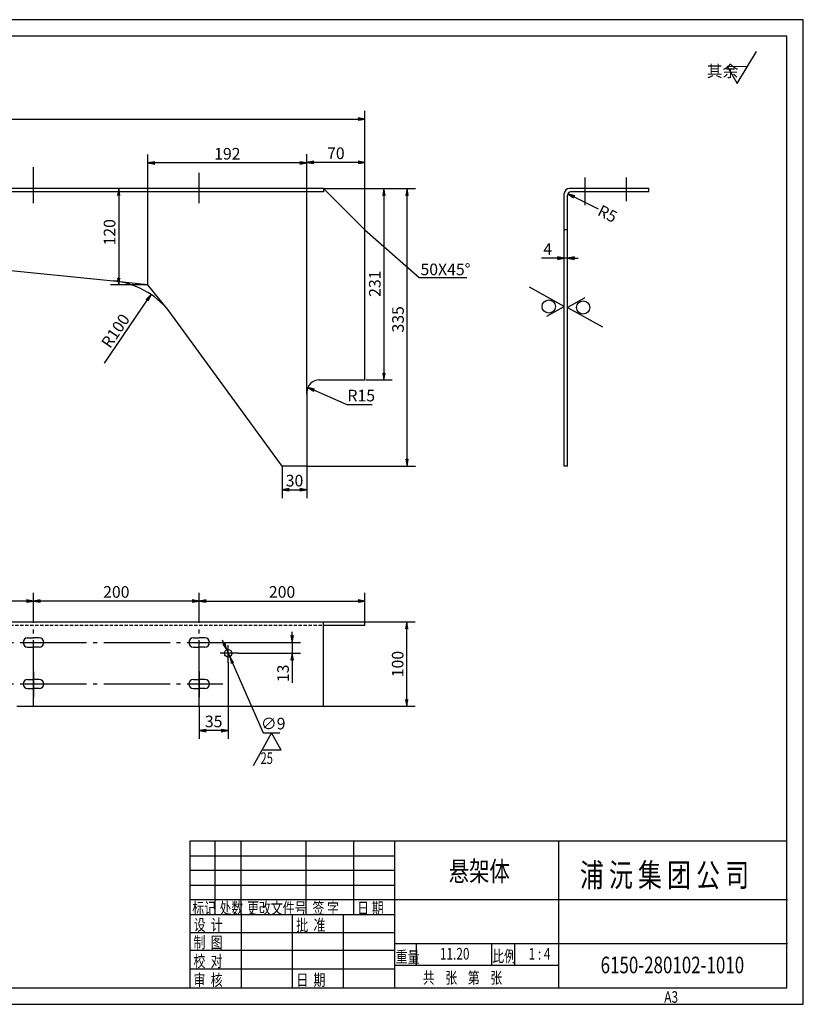
# Model space of a CAD drawing. Extents: x 0 to 1680, y 0 to 1188.
import ezdxf
from ezdxf.enums import TextEntityAlignment as Align

# ---------------------------------------------------------------- set-up
doc = ezdxf.new("R2010")
doc.units = 0
doc.header["$LTSCALE"] = 4
doc.header["$MEASUREMENT"] = 0
doc.linetypes.add('CENTER', pattern=[25.2, 20, -2, 1.2, -2])
doc.linetypes.add('HIDDEN', pattern=[3, 2, -1])
doc.layers.get('0').update_dxf_attribs({"linetype": 'CONTINUOUS'})
doc.layers.get('DEFPOINTS').update_dxf_attribs({"linetype": 'CONTINUOUS'})
doc.layers.add('1', color=2, linetype='CONTINUOUS')
doc.layers.add('DIML', color=4, linetype='CONTINUOUS')
doc.styles.add('HZ', font='txt.shx', dxfattribs={"width": 0.7, "bigfont": 'hztxt.shx'})
doc.dimstyles.new('DSTYLE3', dxfattribs={"dimscale": 4, "dimtxt": 3.5, "dimasz": 1.6, "dimexe": 2.5, "dimexo": 0, "dimgap": 1, "dimtad": 1, "dimdec": 0, "dimrnd": 1, "dimzin": 0, "dimdsep": 46, "dimtxsty": 'HZ', "dimblk": 'JAZ', "dimblk1": 'JNO', "dimblk2": 'JAZ', "dimcen": 2, "dimadec": 0, "dimazin": 0, "dimtfac": 1, "dimtmove": 0, "dimatfit": 2, "dimldrblk": 'JAZ', "dimfxl": 0, "dimtolj": 1, "dimtzin": 0, "dimarcsym": 0})

# ---------------------------------------------------------------- blocks, each defined once
blk = doc.blocks.new('TKBTA3')
at = {"color": 2, "linetype": 'Continuous'}
for p, q in [((234.9999999999909, 49.19444444444655), (234.9999999999909, 5)), ((296.6666666666606, 49.19444444444655), (296.6666666666606, 5)), ((346.222222222219, 5), (346.222222222219, 49.19444444444655)), ((234.9999999999909, 27.09722222222327), (296.6666666666606, 27.09722222222327))]:
    blk.add_line(p, q, dxfattribs=at)
at = {"color": 4, "linetype": 'Continuous'}
for p, q in [((242.4854019443826, 49.19444444444655), (242.4854019443826, 27.09722222222327)), ((250.4166666666588, 27.09722222222327), (250.4166666666588, 49.19444444444655)), ((269.9444444444371, 49.19444444444655), (269.9444444444371, 27.09722222222327)), ((284.3333333333267, 49.19444444444655), (284.3333333333267, 27.09722222222327)), ((234.9999999999909, 44.7750000000019), (296.6666666666606, 44.7750000000019)), ((296.6666666666606, 40.35555555555725), (234.9999999999909, 40.35555555555725)), ((234.9999999999909, 35.9361111111126), (296.6666666666606, 35.9361111111126)), ((296.6666666666606, 31.51666666666792), (234.9999999999909, 31.51666666666792)), ((250.4166666666588, 27.09722222222327), (250.4166666666588, 5)), ((265.8333333333258, 27.09722222222327), (265.8333333333258, 5)), ((281.2499999999936, 27.09722222222327), (281.2499999999936, 5)), ((234.9999999999909, 21.70138888888967), (296.6666666666606, 21.70138888888967)), ((234.9999999999909, 16.3055555555561), (296.6666666666606, 16.3055555555561)), ((234.9999999999909, 10.65277777777805), (296.6666666666606, 10.65277777777805))]:
    blk.add_line(p, q, dxfattribs=at)
at = {"layer": '1', "color": 4, "linetype": 'Continuous'}
for p, q in [((420, 297), (0, 297)), ((420, 0), (420, 297)), ((303.222222222219, 18.31408958643186), (303.222222222219, 11.65704479321592)), ((325.922222222219, 18.31408958643186), (325.922222222219, 11.65704479321592)), ((332.922222222219, 18.31408958643186), (332.922222222219, 11.65704479321592)), ((346.222222222219, 11.65704479321592), (296.6666666666606, 11.65704479321592)), ((0, 0), (420, 0))]:
    blk.add_line(p, q, dxfattribs=at)
at = {"layer": '1', "color": 2, "linetype": 'Continuous'}
for p, q in [((415, 292), (25, 292)), ((415, 5), (415, 292)), ((296.6666666666606, 18.31408958643186), (415.2100019147681, 18.31408958643186)), ((25, 5), (415, 5))]:
    blk.add_line(p, q, dxfattribs=at)
at = {"layer": 'DIML', "color": 2, "linetype": 'Continuous'}
for p, q in [((415, 49.19444444444655), (234.9999999999909, 49.19444444444655)), ((296.8766685814288, 31.6281791728637), (415.2100019147681, 31.6281791728637))]:
    blk.add_line(p, q, dxfattribs=at)
at = {"layer": 'DIML', "color": 2, "linetype": 'Continuous', "style": 'HZ', "width": 0.75}
blk.add_text('浦 沅 集 团 公 司', height=7, dxfattribs=at).set_placement((352.6342620664405, 35.47573113163342))
at = {"layer": 'DIML', "color": 4, "linetype": 'Continuous', "style": 'HZ', "width": 0.75}
for s, p in [('标记', (235.6871918360964, 27.25354458073044)), ('处数', (243.9094140660964, 27.25354458073044)), ('更改文件号', (252.2312707233276, 27.25354458073044)), ('签 字', (271.9633813647354, 27.25354458073044)), ('日 期', (285.4424253447354, 27.25354458073044)), ('设  计', (236.1099833560964, 22.20840549073045)), ('批  准', (267.0790646360964, 22.16619510073041)), ('制  图', (236.0711141060964, 16.8971412107304)), ('校  对', (236.0711141060964, 11.24436343073046)), ('重量', (297.0717824305223, 12.57014305902256)), ('比例', (326.1840234569536, 12.76433380911399)), ('审  核', (236.0711141060964, 5.591585660730402)), ('日  期', (267.0790646360964, 5.591377040730436)), ('共    张    第    张', (305.2306911459626, 6.250028298198869))]:
    blk.add_text(s, height=3.5, dxfattribs=at).set_placement(p)
blk = doc.blocks.new('BTAK')
at = {"layer": '1', "color": 4, "linetype": 'Continuous', "style": 'HZ', "width": 0.75}
for tag, height, p in [('MC', 6, (-92.73684516337653, 34.34617508840458)), ('CL', 5, (-95.47237098162941, 19.45158685478584)), ('TZH', 5, (-35.77193446063558, 19.19750807991276)), ('ZL', 3.5, (-100.1538243407797, 9.786359379162874)), ('BL', 3.5, (-74.55951468807689, 9.752919909961633))]:
    blk.add_attdef(tag, text='', height=height, dxfattribs=at).set_placement(p, align=Align.MIDDLE)
at = {"layer": '1', "color": 2, "linetype": 'Continuous', "style": 'HZ', "width": 0.75}
blk.add_attdef('DH', text='', height=5, dxfattribs=at).set_placement((-34.48645954670985, 6.214374940382724), align=Align.MIDDLE)
at = {"layer": '1', "color": 4, "linetype": 'Continuous', "style": 'HZ', "width": 0.75}
blk.add_attdef('FM', (-36.93877980293576, -4.537773373057057), '', height=3.5, dxfattribs=at)
blk = doc.blocks.new('JAZ')
at = {"color": 4, "linetype": 'Continuous'}
for p, q in [((0, 0), (-1.3018249135323, 0.224856189544937)), ((-1.3018249135323, 0.224856189544937), (-0.9920465460188552, 0)), ((-1.3018249135323, -0.224856189544937), (0, 0)), ((-0.9920465460188552, 0), (-1.3018249135323, -0.224856189544937)), ((-0.4277230188949943, 0), (-1.005633592330696, 0.09981892963457994)), ((-1.005633592330696, 0.09981892963457994), (-0.8681157186545079, 0)), ((-1.005633592330696, -0.09981892963457994), (-0.4277230188949943, 0)), ((-0.8681157186545079, 0), (-1.005633592330696, -0.09981892963457994))]:
    blk.add_line(p, q, dxfattribs=at)
at = {"layer": 'DIML', "color": 4, "linetype": 'Continuous'}
blk.add_line((0, 0), (-1.373819352209694, 0), dxfattribs=at)
blk = doc.blocks.new('*D12')
at = {"color": 0, "linetype": 'ByBlock'}
for p, q in [((231.1125553085699, 984.2783773297249), (231.1125553085699, 1078.056586525523)), ((1151.112555308571, 934.2645400576046), (1151.112555308571, 1078.056586525523)), ((237.5125553085699, 1068.056586525523), (1144.712555308571, 1068.056586525523))]:
    blk.add_line(p, q, dxfattribs=at)
at = {"layer": 'DEFPOINTS', "color": 0, "linetype": 'ByBlock'}
for p in [(1151.112555308571, 1068.056586525523), (231.1125553085699, 984.2783773297249), (1151.112555308571, 934.2645400576046)]:
    blk.add_point(p, dxfattribs=at)
at = {"color": 0, "linetype": 'ByBlock', "xscale": 6.4, "yscale": 6.4, "zscale": 6.4, "rotation": 180}
blk.add_blockref('JAZ', (231.1125553085699, 1068.056586525523), dxfattribs=at)
at = {"color": 0, "linetype": 'ByBlock', "xscale": 6.4, "yscale": 6.4, "zscale": 6.4}
blk.add_blockref('JAZ', (1151.112555308571, 1068.056586525523), dxfattribs=at)
at = {"color": 0, "linetype": 'ByBlock', "insert": (698.3276381719386, 1079.056586525523), "char_height": 14, "attachment_point": 5, "style": 'HZ'}
blk.add_mtext('\\A1;920', dxfattribs=at)
blk = doc.blocks.new('JNO')
at = {"color": 4, "linetype": 'Continuous'}
blk.add_circle((0, 0), 0.075, dxfattribs=at)
at = {"layer": 'DIML', "color": 4, "linetype": 'Continuous'}
blk.add_line((0, 0), (-1.050000000000011, 0), dxfattribs=at)
blk = doc.blocks.new('*D13')
at = {"color": 0, "linetype": 'ByBlock'}
for p, q in [((1101.112524654357, 984.278377329712), (1184, 984.278377329712)), ((1174, 977.8783773297121), (1174, 759.678377329719)), ((1152.108175640022, 753.278377329719), (1184, 753.278377329719))]:
    blk.add_line(p, q, dxfattribs=at)
at = {"layer": 'DEFPOINTS', "color": 0, "linetype": 'ByBlock'}
for p in [(1101.112524654357, 984.278377329712), (1152.108175640022, 753.278377329719), (1174, 753.278377329719)]:
    blk.add_point(p, dxfattribs=at)
at = {"color": 0, "linetype": 'ByBlock', "xscale": 6.4, "yscale": 6.4, "zscale": 6.4}
for p, rotation in [((1174, 984.278377329712), 90), ((1174, 753.278377329719), 270)]:
    blk.add_blockref('JAZ', p, dxfattribs=dict(at, rotation=rotation))
at = {"color": 0, "linetype": 'ByBlock', "insert": (1163, 869.500083507688), "char_height": 14, "attachment_point": 5, "rotation": 90, "style": 'HZ'}
blk.add_mtext('\\A1;231', dxfattribs=at)
blk = doc.blocks.new('*D15')
at = {"color": 0, "linetype": 'ByBlock'}
for p, q in [((1080.922558304387, 751.6653718945313), (1080.922558304387, 1025.821790034506)), ((1151.112555308571, 934.2645400576052), (1151.112555308571, 1025.821790034506)), ((1144.712555308571, 1015.821790034506), (1087.322558304387, 1015.821790034506))]:
    blk.add_line(p, q, dxfattribs=at)
at = {"layer": 'DEFPOINTS', "color": 0, "linetype": 'ByBlock'}
for p in [(1080.922558304387, 1015.821790034506), (1151.112555308571, 934.2645400576052), (1080.922558304387, 751.6653718945313)]:
    blk.add_point(p, dxfattribs=at)
at = {"color": 0, "linetype": 'ByBlock', "xscale": 6.4, "yscale": 6.4, "zscale": 6.4, "rotation": 180}
blk.add_blockref('JAZ', (1080.922558304387, 1015.821790034506), dxfattribs=at)
at = {"color": 0, "linetype": 'ByBlock', "xscale": 6.4, "yscale": 6.4, "zscale": 6.4}
blk.add_blockref('JAZ', (1151.112555308571, 1015.821790034506), dxfattribs=at)
at = {"color": 0, "linetype": 'ByBlock', "insert": (1116.017556806479, 1026.821790034506), "char_height": 14, "attachment_point": 5, "style": 'HZ'}
blk.add_mtext('\\A1;70', dxfattribs=at)
blk = doc.blocks.new('*D31')
at = {"color": 0, "linetype": 'ByBlock'}
for p, q in [((1071.067720647111, 669.3273632886262), (1071.067720647111, 630.8941621779413)), ((1100.586656671769, 669.3273632886262), (1100.586656671769, 630.8941621779413)), ((1077.467720647111, 640.8941621779413), (1094.186656671769, 640.8941621779413))]:
    blk.add_line(p, q, dxfattribs=at)
at = {"layer": 'DEFPOINTS', "color": 0, "linetype": 'ByBlock'}
for p in [(1071.067720647111, 669.3273632886262), (1100.586656671769, 669.3273632886262), (1100.586656671769, 640.8941621779413)]:
    blk.add_point(p, dxfattribs=at)
at = {"color": 0, "linetype": 'ByBlock', "xscale": 6.4, "yscale": 6.4, "zscale": 6.4, "rotation": 180}
blk.add_blockref('JAZ', (1071.067720647111, 640.8941621779413), dxfattribs=at)
at = {"color": 0, "linetype": 'ByBlock', "xscale": 6.4, "yscale": 6.4, "zscale": 6.4}
blk.add_blockref('JAZ', (1100.586656671769, 640.8941621779413), dxfattribs=at)
at = {"color": 0, "linetype": 'ByBlock', "insert": (1085.82718865944, 651.8941621779413), "char_height": 14, "attachment_point": 5, "style": 'HZ'}
blk.add_mtext('\\A1;30', dxfattribs=at)
blk = doc.blocks.new('*D37')
at = {"color": 0, "linetype": 'ByBlock'}
for p, q in [((1131.112540663076, 984.2783773297217), (1212, 984.2783773297217)), ((1202, 655.6783773297203), (1202, 977.8783773297217)), ((1080.922558304387, 649.2783773297203), (1212, 649.2783773297203))]:
    blk.add_line(p, q, dxfattribs=at)
at = {"layer": 'DEFPOINTS', "color": 0, "linetype": 'ByBlock'}
for p in [(1131.112540663076, 984.2783773297217), (1202, 984.2783773297217), (1080.922558304387, 649.2783773297203)]:
    blk.add_point(p, dxfattribs=at)
at = {"color": 0, "linetype": 'ByBlock', "xscale": 6.4, "yscale": 6.4, "zscale": 6.4}
for p, rotation in [((1202, 984.2783773297217), 90), ((1202, 649.2783773297203), 270)]:
    blk.add_blockref('JAZ', p, dxfattribs=dict(at, rotation=rotation))
at = {"color": 0, "linetype": 'ByBlock', "insert": (1191, 826.4783305872479), "char_height": 14, "attachment_point": 5, "rotation": 90, "style": 'HZ'}
blk.add_mtext('\\A1;335', dxfattribs=at)
blk = doc.blocks.new('*D41')
at = {"color": 0, "linetype": 'ByBlock'}
for p, q in [((854, 984.2783773297309), (844, 984.2783773297309)), ((854, 977.8783773297309), (853.9999999999999, 874.3794228817453)), ((889.2206935452294, 867.9794228817453), (843.9999999999999, 867.9794228817453))]:
    blk.add_line(p, q, dxfattribs=at)
at = {"layer": 'DEFPOINTS', "color": 0, "linetype": 'ByBlock'}
for p in [(854, 984.2783773297309), (853.9999999999999, 867.9794228817453), (889.2206935452294, 867.9794228817453)]:
    blk.add_point(p, dxfattribs=at)
at = {"color": 0, "linetype": 'ByBlock', "xscale": 6.4, "yscale": 6.4, "zscale": 6.4}
for p, rotation in [((854, 984.2783773297309), 90), ((853.9999999999999, 867.9794228817453), 270)]:
    blk.add_blockref('JAZ', p, dxfattribs=dict(at, rotation=rotation))
at = {"color": 0, "linetype": 'ByBlock', "insert": (843, 931.5), "char_height": 14, "attachment_point": 5, "rotation": 90, "style": 'HZ'}
blk.add_mtext('\\A1;120', dxfattribs=at)
blk = doc.blocks.new('*D42')
at = {"color": 0, "linetype": 'ByBlock'}
for p, q in [((857.2206935452294, 867.9794228817453), (857.2206935452294, 1025.225765559152)), ((1048.922558304387, 736.6660796743116), (1048.922558304387, 1025.225765559152)), ((1042.522558304387, 1015.225765559152), (863.6206935452294, 1015.225765559152))]:
    blk.add_line(p, q, dxfattribs=at)
at = {"layer": 'DEFPOINTS', "color": 0, "linetype": 'ByBlock'}
for p in [(857.2206935452294, 1015.225765559152), (857.2206935452294, 867.9794228817453), (1048.922558304387, 736.6660796743116)]:
    blk.add_point(p, dxfattribs=at)
at = {"color": 0, "linetype": 'ByBlock', "xscale": 6.4, "yscale": 6.4, "zscale": 6.4, "rotation": 180}
blk.add_blockref('JAZ', (857.2206935452294, 1015.225765559152), dxfattribs=at)
at = {"color": 0, "linetype": 'ByBlock', "xscale": 6.4, "yscale": 6.4, "zscale": 6.4}
blk.add_blockref('JAZ', (1048.922558304387, 1015.225765559152), dxfattribs=at)
at = {"color": 0, "linetype": 'ByBlock', "insert": (953.071625924808, 1026.225765559152), "char_height": 14, "attachment_point": 5, "style": 'HZ'}
blk.add_mtext('\\A1;192', dxfattribs=at)
blk = doc.blocks.new('*D79')
at = {"color": 0, "linetype": 'ByBlock'}
for p, q in [((1151.11255530857, 461.5115623686585), (1211.598024222079, 461.5115623686585)), ((1201.598024222079, 365.9446894834409), (1201.598024222079, 455.1115623686585)), ((1101.112524654346, 359.5446894834409), (1211.598024222079, 359.5446894834409))]:
    blk.add_line(p, q, dxfattribs=at)
at = {"layer": 'DEFPOINTS', "color": 0, "linetype": 'ByBlock'}
for p in [(1151.11255530857, 461.5115623686585), (1201.598024222079, 461.5115623686585), (1101.112524654346, 359.5446894834409)]:
    blk.add_point(p, dxfattribs=at)
at = {"color": 0, "linetype": 'ByBlock', "xscale": 6.4, "yscale": 6.4, "zscale": 6.4}
for p, rotation in [((1201.598024222079, 461.5115623686585), 90), ((1201.598024222079, 359.5446894834409), 270)]:
    blk.add_blockref('JAZ', p, dxfattribs=dict(at, rotation=rotation))
at = {"color": 0, "linetype": 'ByBlock', "insert": (1190.598024222079, 410.5281259260497), "char_height": 14, "attachment_point": 5, "rotation": 90, "style": 'HZ'}
blk.add_mtext('\\A1;100', dxfattribs=at)
blk = doc.blocks.new('*D82')
at = {"color": 0, "linetype": 'ByBlock'}
for p, q in [((951.1125553085703, 409.5884839928527), (951.1125553085703, 444.6460022468546)), ((1151.112555308571, 409.5884839928527), (1151.112555308571, 444.6460022468546)), ((957.5125553085703, 434.6460022468546), (1144.712555308571, 434.6460022468546))]:
    blk.add_line(p, q, dxfattribs=at)
at = {"layer": 'DEFPOINTS', "color": 0, "linetype": 'ByBlock'}
for p in [(1151.112555308571, 434.6460022468546), (951.1125553085703, 409.5884839928527), (1151.112555308571, 409.5884839928527)]:
    blk.add_point(p, dxfattribs=at)
at = {"color": 0, "linetype": 'ByBlock', "xscale": 6.4, "yscale": 6.4, "zscale": 6.4, "rotation": 180}
blk.add_blockref('JAZ', (951.1125553085703, 434.6460022468546), dxfattribs=at)
at = {"color": 0, "linetype": 'ByBlock', "xscale": 6.4, "yscale": 6.4, "zscale": 6.4}
blk.add_blockref('JAZ', (1151.112555308571, 434.6460022468546), dxfattribs=at)
at = {"color": 0, "linetype": 'ByBlock', "insert": (1051.112555308571, 445.6460022468546), "char_height": 14, "attachment_point": 5, "style": 'HZ'}
blk.add_mtext('\\A1;200', dxfattribs=at)
blk = doc.blocks.new('*D83')
at = {"color": 0, "linetype": 'ByBlock'}
for p, q in [((781.1125553085703, 409.5884839928526), (781.1125553085703, 444.6460022468546)), ((981.1125553085703, 409.5884839928527), (981.1125553085703, 444.6460022468546)), ((974.7125553085704, 434.6460022468546), (787.5125553085703, 434.6460022468546))]:
    blk.add_line(p, q, dxfattribs=at)
at = {"layer": 'DEFPOINTS', "color": 0, "linetype": 'ByBlock'}
for p in [(781.1125553085703, 434.6460022468546), (781.1125553085703, 409.5884839928526), (981.1125553085703, 409.5884839928527)]:
    blk.add_point(p, dxfattribs=at)
at = {"color": 0, "linetype": 'ByBlock', "xscale": 6.4, "yscale": 6.4, "zscale": 6.4, "rotation": 180}
blk.add_blockref('JAZ', (781.1125553085703, 434.6460022468546), dxfattribs=at)
at = {"color": 0, "linetype": 'ByBlock', "xscale": 6.4, "yscale": 6.4, "zscale": 6.4}
blk.add_blockref('JAZ', (981.1125553085703, 434.6460022468546), dxfattribs=at)
at = {"color": 0, "linetype": 'ByBlock', "insert": (881.1125553085703, 445.6460022468546), "char_height": 14, "attachment_point": 5, "style": 'HZ'}
blk.add_mtext('\\A1;200', dxfattribs=at)
blk = doc.blocks.new('*D84')
at = {"color": 0, "linetype": 'ByBlock'}
for p, q in [((511.1125553085699, 414.447366680864), (511.1125553085699, 444.6460022468546)), ((751.1125553085703, 409.5884839928526), (751.1125553085703, 444.6460022468546)), ((744.7125553085704, 434.6460022468546), (517.5125553085699, 434.6460022468546))]:
    blk.add_line(p, q, dxfattribs=at)
at = {"layer": 'DEFPOINTS', "color": 0, "linetype": 'ByBlock'}
for p in [(511.1125553085699, 434.6460022468546), (511.1125553085699, 414.447366680864), (751.1125553085703, 409.5884839928526)]:
    blk.add_point(p, dxfattribs=at)
at = {"color": 0, "linetype": 'ByBlock', "xscale": 6.4, "yscale": 6.4, "zscale": 6.4, "rotation": 180}
blk.add_blockref('JAZ', (511.1125553085699, 434.6460022468546), dxfattribs=at)
at = {"color": 0, "linetype": 'ByBlock', "xscale": 6.4, "yscale": 6.4, "zscale": 6.4}
blk.add_blockref('JAZ', (751.1125553085703, 434.6460022468546), dxfattribs=at)
at = {"color": 0, "linetype": 'ByBlock', "insert": (631.1125553085701, 445.6460022468546), "char_height": 14, "attachment_point": 5, "style": 'HZ'}
blk.add_mtext('\\A1;240', dxfattribs=at)
blk = doc.blocks.new('*D86')
at = {"color": 0, "linetype": 'ByBlock'}
for p, q in [((1391.638049167872, 893.8682745937348), (1391.638049167872, 910.2686903231584)), ((1395.638049167872, 893.8682745937349), (1395.638049167872, 910.2686903231584)), ((1385.238049167872, 900.2686903231584), (1364.304715834539, 900.2686903231584)), ((1395.638049167872, 900.2686903231584), (1391.638049167872, 900.2686903231584)), ((1402.038049167872, 900.2686903231584), (1408.438049167872, 900.2686903231584))]:
    blk.add_line(p, q, dxfattribs=at)
at = {"layer": 'DEFPOINTS', "color": 0, "linetype": 'ByBlock'}
for p in [(1391.638049167872, 900.2686903231584), (1391.638049167872, 893.8682745937348), (1395.638049167872, 893.8682745937349)]:
    blk.add_point(p, dxfattribs=at)
at = {"color": 0, "linetype": 'ByBlock', "xscale": 6.4, "yscale": 6.4, "zscale": 6.4}
blk.add_blockref('JAZ', (1391.638049167872, 900.2686903231584), dxfattribs=at)
at = {"color": 0, "linetype": 'ByBlock', "xscale": 6.4, "yscale": 6.4, "zscale": 6.4, "rotation": 180}
blk.add_blockref('JAZ', (1395.638049167872, 900.2686903231584), dxfattribs=at)
at = {"color": 0, "linetype": 'ByBlock', "insert": (1371.571382501205, 911.2686903231584), "char_height": 14, "attachment_point": 5, "style": 'HZ'}
blk.add_mtext('\\A1;4', dxfattribs=at)
blk = doc.blocks.new('*D87')
at = {"color": 0, "linetype": 'ByBlock'}
blk.add_line((1432.955218082181, 959.3782319418613), (1396.070745907678, 978.0878931350687), dxfattribs=at)
at = {"layer": 'DEFPOINTS', "color": 0, "linetype": 'ByBlock'}
for p in [(1396.070745907678, 978.0878931350687), (1399.638049167873, 976.2783773297208)]:
    blk.add_point(p, dxfattribs=at)
at = {"color": 0, "linetype": 'ByBlock', "xscale": 6.4, "yscale": 6.4, "zscale": 6.4, "rotation": 153.1035822547874}
blk.add_blockref('JAZ', (1396.070745907678, 978.0878931350687), dxfattribs=at)
at = {"color": 0, "linetype": 'ByBlock', "insert": (1443.805765498607, 953.8742880339287), "char_height": 14, "attachment_point": 5, "rotation": 333.1035822547874, "style": 'HZ'}
blk.add_mtext('\\A1;R5', dxfattribs=at)
blk = doc.blocks.new('*D88')
at = {"color": 0, "linetype": 'ByBlock'}
for p, q in [((1129.58529388586, 723.465210683797), (1082.193067821528, 744.3199906143561)), ((1159.718627219193, 723.4652106837971), (1129.58529388586, 723.465210683797))]:
    blk.add_line(p, q, dxfattribs=at)
at = {"layer": 'DEFPOINTS', "color": 0, "linetype": 'ByBlock'}
for p in [(1082.193067821528, 744.3199906143561), (1095.922558304387, 738.2783773297203)]:
    blk.add_point(p, dxfattribs=at)
at = {"color": 0, "linetype": 'ByBlock', "xscale": 6.4, "yscale": 6.4, "zscale": 6.4, "rotation": 156.248276747654}
blk.add_blockref('JAZ', (1082.193067821528, 744.3199906143561), dxfattribs=at)
at = {"color": 0, "linetype": 'ByBlock', "insert": (1146.651960552527, 734.4652106837971), "char_height": 14, "attachment_point": 5, "style": 'HZ'}
blk.add_mtext('\\A1;R15', dxfattribs=at)
blk = doc.blocks.new('*D89')
at = {"color": 0, "linetype": 'ByBlock'}
blk.add_line((789.9799967751335, 773.6043480709219), (842.4880413713245, 851.0889610768887), dxfattribs=at)
at = {"layer": 'DEFPOINTS', "color": 0, "linetype": 'ByBlock'}
for p in [(846.0783350189274, 856.3870542738778), (789.9799967751335, 773.6043480709219)]:
    blk.add_point(p, dxfattribs=at)
at = {"color": 0, "linetype": 'ByBlock', "xscale": 6.4, "yscale": 6.4, "zscale": 6.4, "rotation": 55.87616749606167}
blk.add_blockref('JAZ', (846.0783350189274, 856.3870542738778), dxfattribs=at)
at = {"color": 0, "linetype": 'ByBlock', "insert": (803.1070477121751, 812.583984001123), "char_height": 14, "attachment_point": 5, "rotation": 55.87616749606167, "style": 'HZ'}
blk.add_mtext('\\A1;R100', dxfattribs=at)
blk = doc.blocks.new('*D100')
at = {"color": 0, "linetype": 'ByBlock'}
for p, q in [((1063.284819116134, 390.9884839928545), (1063.284819116134, 397.3884839928545)), ((977.9999999999999, 384.5884839928545), (1073.284819116134, 384.5884839928545)), ((1063.284819116134, 384.5884839928545), (1063.284819116134, 371.5884839928545)), ((998.0556302683109, 371.5884839928545), (1073.284819116134, 371.5884839928545)), ((1063.284819116134, 365.1884839928545), (1063.284819116134, 336.0884839928545))]:
    blk.add_line(p, q, dxfattribs=at)
at = {"layer": 'DEFPOINTS', "color": 0, "linetype": 'ByBlock'}
for p in [(977.9999999999999, 384.5884839928545), (1063.284819116134, 384.5884839928545), (998.0556302683109, 371.5884839928545)]:
    blk.add_point(p, dxfattribs=at)
at = {"color": 0, "linetype": 'ByBlock', "xscale": 6.4, "yscale": 6.4, "zscale": 6.4}
for p, rotation in [((1063.284819116134, 384.5884839928545), 270), ((1063.284819116134, 371.5884839928545), 90)]:
    blk.add_blockref('JAZ', p, dxfattribs=dict(at, rotation=rotation))
at = {"color": 0, "linetype": 'ByBlock', "insert": (1052.284819116134, 347.4384839928545), "char_height": 14, "attachment_point": 5, "rotation": 90, "style": 'HZ'}
blk.add_mtext('\\A1;13', dxfattribs=at)
blk = doc.blocks.new('*D101')
at = {"color": 0, "linetype": 'ByBlock'}
for p, q in [((981.7263212869103, 381.5670084883512), (979.1509178246508, 387.4259586508447)), ((984.3017247491698, 375.7080583258578), (987.9233858679721, 367.4689096598513)), ((990.4987893302317, 361.609959497358), (1028.225812249165, 275.7823405240772)), ((1028.225812249165, 275.7823405240772), (1048.559145582499, 275.7823405240772))]:
    blk.add_line(p, q, dxfattribs=at)
at = {"layer": 'DEFPOINTS', "color": 0, "linetype": 'ByBlock'}
for p in [(984.3017247491698, 375.7080583258578), (987.9233858679721, 367.4689096598513)]:
    blk.add_point(p, dxfattribs=at)
at = {"color": 0, "linetype": 'ByBlock', "xscale": 6.4, "yscale": 6.4, "zscale": 6.4}
for p, rotation in [((984.3017247491698, 375.7080583258578), 293.7287250772908), ((987.9233858679721, 367.4689096598513), 113.7287250772908)]:
    blk.add_blockref('JAZ', p, dxfattribs=dict(at, rotation=rotation))
at = {"color": 0, "linetype": 'ByBlock', "insert": (1040.392478915832, 286.7823405240775), "char_height": 14, "attachment_point": 5, "style": 'HZ'}
blk.add_mtext('\\A1;∅9', dxfattribs=at)
blk = doc.blocks.new('*D102')
at = {"color": 0, "linetype": 'ByBlock'}
for p, q in [((986.1125553085703, 360.5767190814936), (986.1125553085703, 268.3984641787633)), ((951.1125553085703, 307.6216111076352), (951.1125553085703, 268.3984641787633)), ((979.7125553085704, 278.3984641787633), (957.5125553085703, 278.3984641787633))]:
    blk.add_line(p, q, dxfattribs=at)
at = {"layer": 'DEFPOINTS', "color": 0, "linetype": 'ByBlock'}
for p in [(986.1125553085703, 360.5767190814936), (951.1125553085703, 307.6216111076352), (951.1125553085703, 278.3984641787633)]:
    blk.add_point(p, dxfattribs=at)
at = {"color": 0, "linetype": 'ByBlock', "xscale": 6.4, "yscale": 6.4, "zscale": 6.4, "rotation": 180}
blk.add_blockref('JAZ', (951.1125553085703, 278.3984641787633), dxfattribs=at)
at = {"color": 0, "linetype": 'ByBlock', "xscale": 6.4, "yscale": 6.4, "zscale": 6.4}
blk.add_blockref('JAZ', (986.1125553085703, 278.3984641787633), dxfattribs=at)
at = {"color": 0, "linetype": 'ByBlock', "insert": (968.6125553085703, 289.3984641787633), "char_height": 14, "attachment_point": 5, "style": 'HZ'}
blk.add_mtext('\\A1;35', dxfattribs=at)

msp = doc.modelspace()

# ---------------------------------------------------------------- linework, layer by layer
at = {"layer": '1', "color": 6, "linetype": 'CENTER'}
for p, q in [((1416.638049167872, 964.2341036696962), (1416.638049167872, 997.6728206735834)), ((1466.638049167867, 968.9155243009754), (1466.638049167867, 997.6728206735834))]:
    msp.add_line(p, q, dxfattribs=at)
at = {"layer": '1', "color": 2, "linetype": 'Continuous'}
for p, q in [((1101.112524654347, 984.2783773297213), (231.1125553085699, 984.2783773297247)), ((1095.922558304387, 753.2783773297203), (1151.112555308571, 753.278377329719)), ((1080.922558304387, 738.2783773297203), (1080.922558304387, 649.2783773297203)), ((1395.638049167869, 649.2783773297202), (1391.638049167869, 649.2783773297202)), ((1151.112555308571, 458.5115623686585), (1151.112555308571, 461.5115623686585)), ((1151.112555308571, 458.5115623686585), (1151.112555308571, 461.5115623686585)), ((744.1125553085703, 442.0115623686602), (751.1125553085703, 442.0115623686602)), ((758.1125553085703, 442.0115623686602), (751.1125553085703, 442.0115623686602)), ((944.1125553085703, 442.0115623686602), (951.1125553085703, 442.0115623686602)), ((958.1125553085703, 442.0115623686602), (951.1125553085703, 442.0115623686602)), ((744.1125553085703, 431.0115623686602), (751.1125553085703, 431.0115623686602)), ((758.1125553085703, 431.0115623686602), (751.1125553085703, 431.0115623686602)), ((944.1125553085703, 431.0115623686602), (951.1125553085703, 431.0115623686602)), ((958.1125553085703, 431.0115623686602), (951.1125553085703, 431.0115623686602)), ((744.1125553085703, 392.0115623686656), (751.1125553085703, 392.0115623686656)), ((744.1125553085703, 381.0115623686656), (751.1125553085703, 381.0115623686656)), ((758.1125553085703, 392.0115623686656), (751.1125553085703, 392.0115623686656)), ((758.1125553085703, 381.0115623686656), (751.1125553085703, 381.0115623686656)), ((944.1125553085703, 392.0115623686657), (951.1125553085703, 392.0115623686657)), ((944.1125553085703, 381.0115623686657), (951.1125553085703, 381.0115623686657)), ((958.1125553085703, 392.0115623686657), (951.1125553085703, 392.0115623686657)), ((958.1125553085703, 381.0115623686657), (951.1125553085703, 381.0115623686657))]:
    msp.add_line(p, q, dxfattribs=at)
at = {"layer": '1', "color": 3, "linetype": 'HIDDEN'}
msp.add_line((1101.112524654346, 984.2783773297224), (1101.112524654346, 980.2783773297206), dxfattribs=at)
at = {"layer": '1', "color": 2, "linetype": 'Continuous', "ltscale": 0.8}
for p, q in [((1493.604922053091, 984.2783773297217), (1397.638049167871, 984.2783773297206)), ((1493.604922053091, 980.2783773297181), (1399.638049167873, 980.2783773297208)), ((1493.604922053091, 980.2783773297217), (1493.604922053091, 984.2783773297217))]:
    msp.add_line(p, q, dxfattribs=at)
at = {"layer": '1', "color": 4}
for p in [(847.6718021905796, 873.0311316705044), (914.6802881517648, 836.5540479906718)]:
    msp.add_line(p, (888.7026096609558, 868.61890597407), dxfattribs=at)
at = {"layer": '1', "color": 3, "linetype": 'HIDDEN', "ltscale": 0.5}
msp.add_line((231.1125553085699, 457.5115623686582), (1101.112524654347, 457.5115623686585), dxfattribs=at)
at = {"layer": '1', "color": 2, "linetype": 'Continuous', "ltscale": 0.8}
for centre, radius in [((1397.638049167871, 978.2783773297211), 6), ((1399.638049167873, 976.2783773297211), 4)]:
    msp.add_arc(centre, radius, 90, 180, dxfattribs=at)
at = {"layer": '1', "color": 2, "linetype": 'Continuous'}
for centre, radius, start, end in [((1095.922558304387, 738.2783773297203), 15, 90, 180), ((744.1125553085702, 436.5115623686602), 5.5, 90.00000000000001, 270), ((758.1125553085702, 436.5115623686602), 5.5, 270, 90.00000000000001), ((944.1125553085702, 436.5115623686602), 5.5, 90.00000000000001, 270), ((958.1125553085702, 436.5115623686602), 5.5, 270, 90.00000000000001), ((744.1125553085703, 386.5115623686657), 5.5, 90.00000000000001, 270), ((758.1125553085703, 386.5115623686657), 5.5, 270, 90.00000000000001), ((944.1125553085703, 386.5115623686657), 5.5, 90.00000000000001, 270), ((958.1125553085703, 386.5115623686657), 5.5, 270, 90.00000000000001)]:
    msp.add_arc(centre, radius, start, end, dxfattribs=at)
at = {"layer": 'DIML', "color": 4, "linetype": 'Continuous'}
for p, q in [((1600.031949816778, 1111.101136230874), (1623.464611543938, 1149.805428797649)), ((1588.315772830136, 1132.047047450434), (1600.031949816778, 1111.101136230874)), ((1588.315772830136, 1132.047047450434), (1612.454338044753, 1131.619494493022)), ((1151.112555308571, 934.2645400576046), (1216.498563616852, 876.8923689097705)), ((1216.498563616852, 876.8923689097705), (1274.140446319654, 876.8923689097705)), ((1391.638049167871, 841.9257787080678), (1349.746312800875, 865.3582865584474)), ((1416.583917351369, 852.499701819373), (1395.638049167871, 840.7834478941832)), ((1370.692180984373, 830.209524782878), (1391.638049167871, 841.9257787080678)), ((1395.638049167871, 840.7834478941832), (1437.529785534867, 817.3509400438036)), ((1038.392478915832, 327.7054188998829), (1016.288294531546, 287.8799925938507)), ((1050.108732841021, 306.7595507163849), (1038.392478915832, 327.7054188998829)), ((1050.108732841021, 306.7595507163849), (1026.745589709802, 306.7210514287617))]:
    msp.add_line(p, q, dxfattribs=at)
at = {"layer": 'DIML', "color": 6, "linetype": 'CENTER'}
for p, q in [((751.1125553085704, 966.6694581729089), (751.1125553085703, 1010.018741038647)), ((951.1125553085703, 966.6694581729089), (951.1125553085703, 1003.355523301621)), ((751.1125553085703, 359.5446894834408), (751.1125553085703, 461.5115623686584)), ((951.1125553085703, 359.5446894834409), (951.1125553085703, 461.5115623686584)), ((231.1125553085699, 436.5115623686601), (977.9999999999999, 436.5115623686602)), ((986.1125553085702, 411.8970565439171), (986.1125553085702, 433.3017105172949)), ((998.0556302683109, 423.5115623686602), (976.6165354131663, 423.5115623686602)), ((751.1125553085703, 401.4781651154813), (751.1125553085703, 370.5002760060984)), ((951.1125553085703, 401.4781651154813), (951.1125553085703, 370.5002760060984)), ((231.1125553085699, 386.5115623686637), (979.5, 386.5115623686639))]:
    msp.add_line(p, q, dxfattribs=at)
at = {"layer": 'DIML', "color": 2, "linetype": 'Continuous'}
for p, q in [((1101.112524654346, 980.2783773297112), (231.1125553085699, 980.2783773297301)), ((1101.138439299842, 984.2783773297224), (1151.112555308571, 934.2645400576048)), ((1391.638049167869, 649.2783773297202), (1391.638049167873, 978.2783773297211)), ((1395.638049167869, 649.2783773297202), (1395.638049167873, 976.2783773297211)), ((231.1125553085699, 934.2783773297319), (847.6718021905796, 873.0311316705044)), ((1151.112555308571, 753.278377329719), (1151.112555308571, 934.2645400576048)), ((1395.638049167872, 934.2783773297313), (1391.638049167873, 934.2783773297311)), ((1051.403622279728, 649.2783773297203), (914.6802881517648, 836.5540479906718)), ((1080.922558304387, 649.2783773297203), (1051.403622279728, 649.2783773297203)), ((231.1125553085699, 461.5115623686582), (1151.11255530857, 461.5115623686585)), ((1101.112524654346, 359.5446894834409), (1101.112524654346, 461.5115623686585)), ((1101.112524654347, 457.5115623686585), (1151.11255530857, 457.5115623686585)), ((1151.112555308569, 457.5115623686585), (1151.11255530857, 461.5115623686585)), ((731.1125553085703, 359.5446894834409), (931.1125553085703, 359.5446894834409)), ((931.1125553085703, 359.5446894834409), (1101.112524654347, 359.5446894834409))]:
    msp.add_line(p, q, dxfattribs=at)
at = {"layer": 'DIML', "color": 4, "linetype": 'Continuous'}
for centre in [(1372.838049167872, 841.9257787080678), (1414.438049167871, 840.7834478941832)]:
    msp.add_circle(centre, 8, dxfattribs=at)
at = {"layer": 'DIML', "color": 2, "linetype": 'Continuous'}
msp.add_circle((986.1125553085704, 423.5115623686603), 4.5, dxfattribs=at)
for centre, start, end in [((837.9836159375953, 772.384168782238), 40.89705389401057, 40.89705389401062), ((836.9799967751334, 773.6043480709219), 39.01302179167818, 83.86231484954725)]:
    msp.add_arc(centre, 100, start, end, dxfattribs=at)

# ---------------------------------------------------------------- block references
at = {"color": 4, "xscale": 4, "yscale": 4, "zscale": 4}
msp.add_blockref('TKBTA3', (0, 0), dxfattribs=at)
msp.add_blockref('BTAK', (1660, 20), dxfattribs=at).add_auto_attribs({'DH': '6150-280102-1010', 'MC': '悬架体', 'ZL': '11.20', 'BL': '1 : 4', 'FM': 'A3'})

# ---------------------------------------------------------------- texts
at = {"layer": 'DIML', "color": 4, "linetype": 'Continuous', "style": 'HZ', "width": 0.7}
msp.add_text('25', height=14, rotation=0.02651810139012056, dxfattribs=at).set_placement((1025.206986754141, 303.9489283972305), align=Align.TOP_LEFT)
at = {"layer": 'DIML', "color": 4, "linetype": 'Continuous', "char_height": 14, "attachment_point": 1, "style": 'HZ'}
for s, insert, width in [('其余', (1563.507409558694, 1132.930001116175), 153.3046), ('50X45%%d', (1218.099724676429, 893.6901127017409), 96.8704)]:
    msp.add_mtext(s, dxfattribs=dict(at, insert=insert, width=width))

# ---------------------------------------------------------------- dimensions: what is measured, and where the dimension line sits
at = {"layer": '1', "color": 4, "linetype": 'Continuous'}
dim = msp.add_linear_dim(base=(1151.112555308571, 1068.056586525523), p1=(231.1125553085699, 984.2783773297249), p2=(1151.112555308571, 934.2645400576046), dimstyle='DSTYLE3', dxfattribs=at)
dim.commit()
dim.dimension.update_dxf_attribs({"geometry": '*D12', "text_midpoint": (698.3276381719386, 1068.056586525523), "dimtype": 160})
dim = msp.add_linear_dim(base=(889.2206935452294, 1015.225765559152), p1=(1080.922558304387, 736.6660796743116), p2=(889.2206935452294, 867.9794228817453), text='192', dimstyle='DSTYLE3', dxfattribs=at)
dim.commit()
dim.dimension.update_dxf_attribs({"geometry": '*D42', "text_midpoint": (953.071625924808, 1026.225765559152), "insert": (32, 0)})
dim = msp.add_linear_dim(base=(1080.922558304387, 1015.821790034506), p1=(1151.112555308571, 934.2645400576052), p2=(1080.922558304387, 751.6653718945313), text='70', dimstyle='DSTYLE3', dxfattribs=at)
dim.commit()
dim.dimension.update_dxf_attribs({"geometry": '*D15', "text_midpoint": (1116.017556806479, 1026.821790034506)})
for base, p1, p2, text, picture, middle in [((853.9999999999999, 867.9794228817453), (854, 984.2783773297309), (889.2206935452294, 867.9794228817453), '120', '*D41', (854, 931.5)), ((1202, 984.2783773297217), (1080.922558304387, 649.2783773297203), (1131.112540663076, 984.2783773297217), '335', '*D37', (1202, 826.4783305872479)), ((1201.598024222079, 461.5115623686585), (1101.112524654346, 359.5446894834409), (1151.11255530857, 461.5115623686585), '100', '*D79', (1201.598024222079, 410.5281259260497))]:
    dim = msp.add_linear_dim(base=base, p1=p1, p2=p2, angle=90, text=text, dimstyle='DSTYLE3', dxfattribs=at)
    dim.commit()
    dim.dimension.update_dxf_attribs({"geometry": picture, "text_midpoint": middle, "dimtype": 160})
dim = msp.add_linear_dim(base=(1174, 753.278377329719), p1=(1101.112524654357, 984.278377329712), p2=(1152.108175640022, 753.278377329719), angle=90, dimstyle='DSTYLE3', dxfattribs=at)
dim.commit()
dim.dimension.update_dxf_attribs({"geometry": '*D13', "text_midpoint": (1174, 869.500083507688), "dimtype": 160})
at = {"layer": '1', "color": 4}
dim = msp.add_radius_dim(center=(1399.638049167873, 976.2783773297208), mpoint=(1396.070745907678, 978.0878931350687), text='R5', dimstyle='DSTYLE3', override={"dimtmove": 1, "dimatfit": 3}, dxfattribs=at)
dim.commit()
dim.dimension.update_dxf_attribs({"geometry": '*D87', "text_midpoint": (1443.805765498607, 953.8742880339287), "dimtype": 164})
at = {"layer": '1', "color": 4, "linetype": 'Continuous'}
dim = msp.add_linear_dim(base=(1391.638049167872, 900.2686903231584), p1=(1395.638049167872, 893.8682745937349), p2=(1391.638049167872, 893.8682745937348), dimstyle='DSTYLE3', dxfattribs=at)
dim.commit()
dim.dimension.update_dxf_attribs({"geometry": '*D86', "text_midpoint": (1371.571382501205, 911.2686903231584)})
dim = msp.add_linear_dim(base=(1080.922558304387, 620.8451762190355), p1=(1051.403622279728, 649.2783773297203), p2=(1080.922558304387, 649.2783773297203), text='30', dimstyle='DSTYLE3', dxfattribs=at)
dim.commit()
dim.dimension.update_dxf_attribs({"geometry": '*D31', "text_midpoint": (1066.163090292057, 620.8451762190355), "dimtype": 160, "insert": (-19.66409836738262, -20.04898595890586)})
for base, p1, p2, picture, middle, set_off in [((511.1125553085699, 486.5690806226603), (751.1125553085703, 461.5115623686584), (511.1125553085699, 466.3704450566697), '*D84', (631.1125553085701, 497.5690806226603), (0, 51.92307837580574)), ((751.1125553085703, 486.5690806226603), (951.1125553085703, 461.5115623686585), (751.1125553085703, 461.5115623686584), '*D83', (881.1125553085703, 497.5690806226603), (-30, 51.92307837580574)), ((1151.112555308571, 486.5690806226603), (951.1125553085703, 461.5115623686584), (1151.112555308571, 461.5115623686585), '*D82', (1051.112555308571, 497.5690806226603), (0, 51.92307837580574))]:
    dim = msp.add_linear_dim(base=base, p1=p1, p2=p2, angle=180, dimstyle='DSTYLE3', dxfattribs=at)
    dim.commit()
    dim.dimension.update_dxf_attribs({"geometry": picture, "text_midpoint": middle, "insert": set_off})
dim = msp.add_diameter_dim_2p(p1=(984.3017247491698, 427.6311367016636), p2=(987.9233858679721, 419.3919880356571), dimstyle='DSTYLE3', override={"dimtoh": 1}, dxfattribs=at)
dim.commit()
dim.dimension.update_dxf_attribs({"geometry": '*D101', "text_midpoint": (1040.392478915832, 327.7054188998833), "dimtype": 163, "insert": (0, 51.92307837580574)})
at = {"layer": 'DIML', "color": 4, "linetype": 'Continuous'}
dim = msp.add_radius_dim(center=(836.9799967751335, 773.6043480709219), mpoint=(893.0783350189274, 856.3870542738778), dimstyle='DSTYLE3', override={"dimtoh": 1}, dxfattribs=at)
dim.commit()
dim.dimension.update_dxf_attribs({"geometry": '*D89', "text_midpoint": (859.2131453945003, 806.4131667943057), "dimtype": 164, "insert": (47, 0)})
dim = msp.add_radius_dim(center=(1095.922558304387, 738.2783773297203), mpoint=(1082.193067821528, 744.3199906143561), dimstyle='DSTYLE3', override={"dimtoh": 1, "dimatfit": 3}, dxfattribs=at)
dim.commit()
dim.dimension.update_dxf_attribs({"geometry": '*D88', "text_midpoint": (1146.651960552527, 723.4652106837971), "dimtype": 164})
dim = msp.add_linear_dim(base=(1063.284819116134, 436.5115623686602), p1=(998.0556302683109, 423.5115623686602), p2=(977.9999999999999, 436.5115623686602), angle=90, text='13', dimstyle='DSTYLE3', dxfattribs=at)
dim.commit()
dim.dimension.update_dxf_attribs({"geometry": '*D100', "text_midpoint": (1063.284819116134, 399.3615623686602), "dimtype": 160, "insert": (0, 51.92307837580574)})
dim = msp.add_linear_dim(base=(951.1125553085703, 330.3215425545691), p1=(986.1125553085703, 412.4997974572993), p2=(951.1125553085703, 359.5446894834409), text='35', dimstyle='DSTYLE3', dxfattribs=at)
dim.commit()
dim.dimension.update_dxf_attribs({"geometry": '*D102', "text_midpoint": (968.6125553085703, 341.3215425545691), "insert": (0, 51.92307837580574)})

doc.saveas('drawing.dxf')
